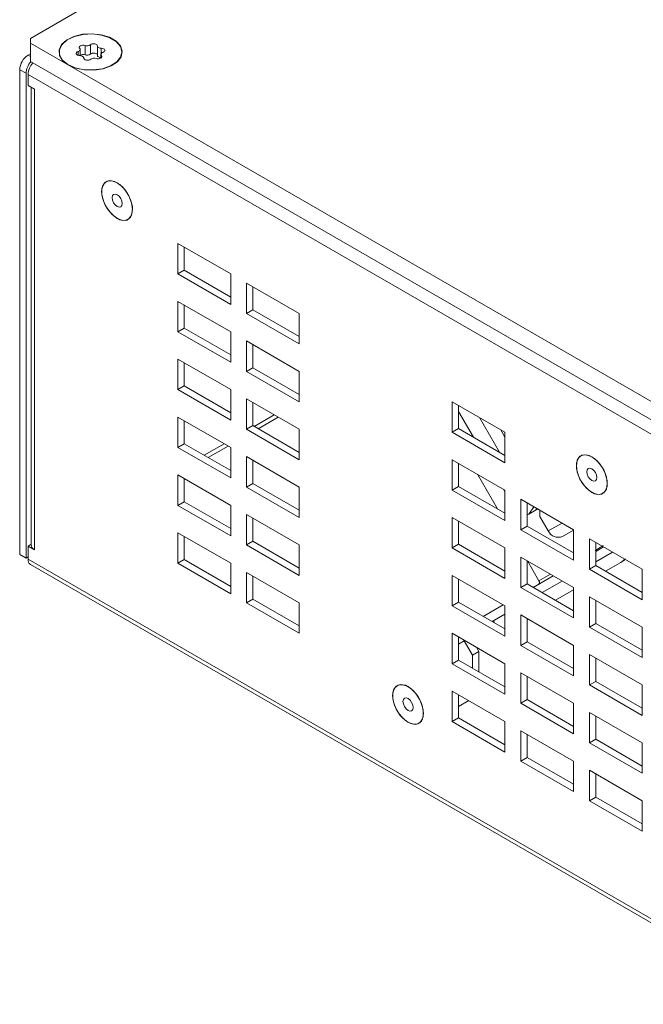
# Model space of a CAD drawing. Extents: x -241 to 432, y 422 to 656.
# Drawn here: x 360 to 363, y 577 to 582 of the extents above; entities that cross this region are included whole.
import ezdxf

# ---------------------------------------------------------------- set-up
doc = ezdxf.new("R2010")
doc.units = 0
doc.header["$LTSCALE"] = 0.38
doc.header["$MEASUREMENT"] = 0
doc.layers.add('M-OBJECT-DETAILS', color=7, linetype='CONTINUOUS', lineweight=13)

msp = doc.modelspace()

# ---------------------------------------------------------------- linework, layer by layer
at = {"layer": 'M-OBJECT-DETAILS', "linetype": 'Continuous', "lineweight": 5}
for p, q in [((360.2307, 582.1009), (359.8962, 581.9078)), ((359.8962, 581.9078), (359.8962, 581.8827)), ((371.8748, 574.9675), (359.8962, 581.8827)), ((360.1841, 581.87), (360.1841, 581.8208)), ((360.2122, 581.8248), (360.2122, 581.874)), ((360.2495, 581.8672), (360.2495, 581.818)), ((360.2695, 581.828), (360.2695, 581.8557)), ((359.8835, 581.8193), (359.8962, 581.8266)), ((359.8962, 581.8121), (359.8835, 581.8193)), ((360.048, 581.8362), (360.048, 581.8346)), ((360.148, 581.8385), (360.148, 581.818)), ((360.1587, 581.8167), (360.1587, 581.8487)), ((360.1772, 581.8035), (360.1772, 581.8051)), ((360.1772, 581.8047), (360.1772, 581.8037)), ((360.268, 581.8236), (360.268, 581.8043)), ((360.2706, 581.8063), (360.2706, 581.8179)), ((360.3787, 581.8346), (360.3787, 581.8362)), ((359.8962, 581.7857), (371.8256, 574.8989)), ((359.8393, 581.7428), (359.8728, 581.7235)), ((359.8393, 581.7428), (359.8393, 579.1844)), ((359.8728, 579.1651), (359.8728, 581.7235)), ((359.8834, 581.717), (359.8834, 581.6593)), ((359.8834, 581.717), (365.7175, 578.349)), ((359.9175, 581.6396), (359.8834, 581.6593)), ((359.8992, 581.6501), (359.8992, 579.2341)), ((359.9175, 579.2087), (359.9175, 581.6396)), ((360.6745, 580.8254), (360.9529, 580.6647)), ((360.6745, 580.6647), (360.6745, 580.8254)), ((360.7079, 580.8061), (360.7079, 580.684)), ((360.6745, 580.6647), (360.7079, 580.684)), ((360.9529, 580.504), (360.6745, 580.6647)), ((360.7079, 580.684), (360.9529, 580.5426)), ((360.9529, 580.6647), (360.9529, 580.504)), ((361.0364, 580.6165), (361.3148, 580.4558)), ((361.0364, 580.4558), (361.0364, 580.6165)), ((361.0698, 580.5972), (361.0698, 580.4751)), ((360.6745, 580.52), (360.9529, 580.3593)), ((360.6745, 580.3593), (360.6745, 580.52)), ((360.7079, 580.5007), (360.7079, 580.3786)), ((361.0364, 580.4558), (361.0698, 580.4751)), ((361.3148, 580.2951), (361.0364, 580.4558)), ((361.0698, 580.4751), (361.3148, 580.3336)), ((361.3148, 580.4558), (361.3148, 580.2951)), ((360.6745, 580.3593), (360.7079, 580.3786)), ((360.9529, 580.1986), (360.6745, 580.3593)), ((360.7079, 580.3786), (360.9529, 580.2372)), ((360.9529, 580.3593), (360.9529, 580.1986)), ((361.0364, 580.3111), (361.3148, 580.1504)), ((361.0364, 580.1504), (361.0364, 580.3111)), ((361.0698, 580.2918), (361.0698, 580.1697)), ((360.6745, 580.2146), (360.9529, 580.0539)), ((360.6745, 580.0539), (360.6745, 580.2146)), ((360.7079, 580.1953), (360.7079, 580.0732)), ((361.0364, 580.1504), (361.0698, 580.1697)), ((361.3148, 579.9897), (361.0364, 580.1504)), ((361.0698, 580.1697), (361.3148, 580.0282)), ((361.3148, 580.1504), (361.3148, 579.9897)), ((360.6745, 580.0539), (360.7079, 580.0732)), ((360.9529, 579.8932), (360.6745, 580.0539)), ((360.7079, 580.0732), (360.9529, 579.9318)), ((360.9529, 580.0539), (360.9529, 579.8932)), ((361.0364, 580.0057), (361.3148, 579.845)), ((361.0364, 579.845), (361.0364, 580.0057)), ((361.0698, 579.9864), (361.0698, 579.8643)), ((362.1221, 579.9897), (362.4005, 579.829)), ((362.1221, 579.829), (362.1221, 579.9897)), ((362.1555, 579.9705), (362.1555, 579.8483)), ((362.2341, 579.8029), (362.1555, 579.939)), ((360.6745, 579.9092), (360.9529, 579.7485)), ((360.6745, 579.7485), (360.6745, 579.9092)), ((360.7079, 579.8899), (360.7079, 579.7678)), ((361.0769, 579.8602), (361.1827, 579.9213)), ((361.0981, 579.8479), (361.2039, 579.909)), ((362.3713, 579.7237), (362.2655, 579.907)), ((361.0364, 579.845), (361.0698, 579.8643)), ((361.3148, 579.6843), (361.0364, 579.845)), ((361.0698, 579.8643), (361.3148, 579.7228)), ((361.3148, 579.845), (361.3148, 579.6843)), ((362.1221, 579.829), (362.1555, 579.8483)), ((362.4005, 579.6683), (362.1221, 579.829)), ((362.1555, 579.8483), (362.4005, 579.7069)), ((362.3783, 579.8418), (362.4005, 579.8034)), ((362.4005, 579.829), (362.4005, 579.6683)), ((360.6745, 579.7485), (360.7079, 579.7678)), ((360.9529, 579.5878), (360.6745, 579.7485)), ((360.7079, 579.7678), (360.9529, 579.6264)), ((360.8124, 579.7075), (360.9182, 579.7686)), ((360.8336, 579.6952), (360.9394, 579.7563)), ((360.9529, 579.7485), (360.9529, 579.5878)), ((361.0364, 579.7003), (361.3148, 579.5396)), ((361.0364, 579.5396), (361.0364, 579.7003)), ((361.0698, 579.681), (361.0698, 579.5589)), ((362.1221, 579.6843), (362.4005, 579.5236)), ((362.1221, 579.5236), (362.1221, 579.6843)), ((362.1555, 579.6651), (362.1555, 579.5429)), ((360.6745, 579.6038), (360.9529, 579.4431)), ((360.6745, 579.4431), (360.6745, 579.6038)), ((360.7079, 579.5845), (360.7079, 579.4624)), ((362.255, 579.6076), (362.3608, 579.4244)), ((361.0364, 579.5396), (361.0698, 579.5589)), ((361.3148, 579.3789), (361.0364, 579.5396)), ((361.0698, 579.5589), (361.3148, 579.4174)), ((361.3148, 579.5396), (361.3148, 579.3789)), ((362.1221, 579.5236), (362.1555, 579.5429)), ((362.4005, 579.3629), (362.1221, 579.5236)), ((362.1555, 579.5429), (362.4005, 579.4015)), ((362.4005, 579.5147), (362.3928, 579.5281)), ((362.4005, 579.5236), (362.4005, 579.3629)), ((362.484, 579.4754), (362.7624, 579.3147)), ((362.484, 579.3147), (362.484, 579.4754)), ((360.6745, 579.4431), (360.7079, 579.4624)), ((360.9529, 579.2824), (360.6745, 579.4431)), ((360.7079, 579.4624), (360.9529, 579.321)), ((360.9529, 579.4431), (360.9529, 579.2824)), ((362.5174, 579.4561), (362.5174, 579.334)), ((362.5521, 579.4361), (362.5258, 579.3962)), ((362.5655, 579.4191), (362.5258, 579.3962)), ((362.567, 579.4275), (362.5655, 579.4191)), ((362.585, 579.3842), (362.585, 579.4172)), ((361.0364, 579.3949), (361.3148, 579.2342)), ((361.0364, 579.2342), (361.0364, 579.3949)), ((361.0698, 579.3756), (361.0698, 579.2535)), ((362.1221, 579.3789), (362.4005, 579.2182)), ((362.1221, 579.2182), (362.1221, 579.3789)), ((362.1555, 579.3597), (362.1555, 579.2375)), ((362.629, 579.3079), (362.585, 579.3842)), ((362.484, 579.3147), (362.5174, 579.334)), ((362.7624, 579.154), (362.484, 579.3147)), ((362.5174, 579.334), (362.7624, 579.1925)), ((362.7016, 579.3498), (362.629, 579.3079)), ((362.7042, 579.2794), (362.7624, 579.313)), ((362.7624, 579.313), (362.7042, 579.2794)), ((362.7624, 579.3147), (362.7624, 579.154)), ((360.6745, 579.2984), (360.9529, 579.1377)), ((360.6745, 579.1377), (360.6745, 579.2984)), ((360.7079, 579.2791), (360.7079, 579.157)), ((362.8459, 579.2665), (363.1243, 579.1058)), ((362.8459, 579.1058), (362.8459, 579.2665)), ((359.8992, 579.2375), (359.8834, 579.2284)), ((359.8834, 579.2284), (359.8834, 579.159)), ((359.8834, 579.2284), (359.9175, 579.2087)), ((361.0364, 579.2342), (361.0698, 579.2535)), ((361.3148, 579.0735), (361.0364, 579.2342)), ((361.0698, 579.2535), (361.3148, 579.112)), ((361.3148, 579.2342), (361.3148, 579.0735)), ((362.1221, 579.2182), (362.1555, 579.2375)), ((362.4005, 579.0575), (362.1221, 579.2182)), ((362.1555, 579.2375), (362.4005, 579.0961)), ((362.4005, 579.2182), (362.4005, 579.0575)), ((362.8794, 579.2472), (362.8794, 579.125)), ((362.8794, 579.2004), (362.9199, 579.2238)), ((359.8393, 579.1844), (359.8728, 579.1651)), ((359.8834, 579.1712), (359.8728, 579.1651)), ((363.5921, 577.0179), (359.8834, 579.159)), ((360.6745, 579.1377), (360.7079, 579.157)), ((360.7079, 579.157), (360.9529, 579.0156)), ((362.484, 579.17), (362.7624, 579.0093)), ((362.484, 579.0093), (362.484, 579.17)), ((362.9672, 579.1965), (362.8794, 579.1458)), ((362.9672, 579.1965), (362.8794, 579.1458)), ((359.8963, 579.1305), (363.5739, 577.0074)), ((360.9529, 578.977), (360.6745, 579.1377)), ((360.9529, 579.1377), (360.9529, 578.977)), ((362.5174, 579.1507), (362.5174, 579.0286)), ((362.5195, 579.1496), (362.58, 579.0447)), ((362.8459, 579.1058), (362.8794, 579.125)), ((363.1243, 578.945), (362.8459, 579.1058)), ((362.8794, 579.125), (363.1243, 578.9836)), ((362.9314, 579.095), (363.0124, 579.1417)), ((362.9846, 579.1257), (362.9314, 579.095)), ((363.0124, 579.1417), (362.9846, 579.1257)), ((363.1243, 579.1058), (363.1243, 578.945)), ((361.0364, 579.0895), (361.3148, 578.9288)), ((361.0364, 578.9288), (361.0364, 579.0895)), ((361.0698, 579.0702), (361.0698, 578.9481)), ((362.1221, 579.0735), (362.4005, 578.9128)), ((362.1221, 578.9128), (362.1221, 579.0735)), ((362.1555, 579.0543), (362.1555, 578.9321)), ((362.5496, 579.01), (362.6554, 579.0711)), ((362.58, 579.0447), (362.6405, 579.0797)), ((362.484, 579.0093), (362.5174, 579.0286)), ((362.7624, 578.8486), (362.484, 579.0093)), ((362.5174, 579.0286), (362.7624, 578.8871)), ((362.7027, 579.0438), (362.5969, 578.9827)), ((362.7027, 579.0438), (362.5969, 578.9827)), ((362.7624, 578.9975), (362.6669, 578.9423)), ((362.6669, 578.9423), (362.7624, 578.9975)), ((362.7624, 579.0093), (362.7624, 578.8486)), ((361.0364, 578.9288), (361.0698, 578.9481)), ((361.0698, 578.9481), (361.3148, 578.8066)), ((362.8459, 578.9611), (363.1243, 578.8004)), ((362.8459, 578.8004), (362.8459, 578.9611)), ((361.3148, 578.7681), (361.0364, 578.9288)), ((361.3148, 578.9288), (361.3148, 578.7681)), ((362.1221, 578.9128), (362.1555, 578.9321)), ((362.4005, 578.7521), (362.1221, 578.9128)), ((362.1555, 578.9321), (362.4005, 578.7907)), ((362.2851, 578.8573), (362.3909, 578.9184)), ((362.4005, 578.9128), (362.4005, 578.7521)), ((362.8794, 578.9418), (362.8794, 578.8196)), ((362.4005, 578.8694), (362.3323, 578.83)), ((362.4005, 578.8694), (362.3419, 578.8356)), ((362.484, 578.8646), (362.7624, 578.7039)), ((362.484, 578.7039), (362.484, 578.8646)), ((362.5174, 578.8453), (362.5174, 578.7232)), ((362.3341, 578.829), (362.3371, 578.8327)), ((362.3419, 578.8356), (362.3371, 578.8327)), ((362.3419, 578.8356), (362.3438, 578.8234)), ((362.8459, 578.8004), (362.8794, 578.8196)), ((363.1243, 578.6396), (362.8459, 578.8004)), ((362.8794, 578.8196), (363.1243, 578.6782)), ((363.1243, 578.8004), (363.1243, 578.6396)), ((362.1221, 578.7681), (362.4005, 578.6074)), ((362.1221, 578.6074), (362.1221, 578.7681)), ((362.1555, 578.7489), (362.1555, 578.6267)), ((362.1555, 578.7106), (362.1858, 578.7281)), ((362.1858, 578.7281), (362.1833, 578.7328)), ((362.1858, 578.7281), (362.2299, 578.6518)), ((362.2497, 578.6945), (362.2633, 578.671)), ((362.484, 578.7039), (362.5174, 578.7232)), ((362.7624, 578.5432), (362.484, 578.7039)), ((362.5174, 578.7232), (362.7624, 578.5817)), ((362.7624, 578.7039), (362.7624, 578.5432)), ((362.2299, 578.6518), (362.2633, 578.671)), ((362.2299, 578.6518), (362.2299, 578.5838)), ((362.2633, 578.671), (362.2633, 578.5645)), ((362.8459, 578.6557), (363.1243, 578.495)), ((362.8459, 578.495), (362.8459, 578.6557)), ((362.8794, 578.6364), (362.8794, 578.5142)), ((362.1221, 578.6074), (362.1555, 578.6267)), ((362.4005, 578.4467), (362.1221, 578.6074)), ((362.1555, 578.6267), (362.4005, 578.4853)), ((362.4005, 578.6074), (362.4005, 578.4467)), ((362.484, 578.5592), (362.7624, 578.3985)), ((362.484, 578.3985), (362.484, 578.5592)), ((362.5174, 578.5399), (362.5174, 578.4178)), ((362.8459, 578.495), (362.8794, 578.5142)), ((363.1243, 578.3342), (362.8459, 578.495)), ((362.8794, 578.5142), (363.1243, 578.3728)), ((363.1243, 578.495), (363.1243, 578.3342)), ((362.1221, 578.4627), (362.4005, 578.302)), ((362.1221, 578.302), (362.1221, 578.4627)), ((362.1555, 578.4435), (362.1555, 578.3213)), ((362.2092, 578.4125), (362.1555, 578.3815)), ((362.2092, 578.4125), (362.1555, 578.3815)), ((362.484, 578.3985), (362.5174, 578.4178)), ((362.7624, 578.2378), (362.484, 578.3985)), ((362.5174, 578.4178), (362.7624, 578.2763)), ((362.7624, 578.3985), (362.7624, 578.2378)), ((362.1221, 578.302), (362.1555, 578.3213)), ((362.1555, 578.3213), (362.4005, 578.1799)), ((362.8459, 578.3503), (363.1243, 578.1896)), ((362.8459, 578.1896), (362.8459, 578.3503)), ((362.8794, 578.331), (362.8794, 578.2088)), ((362.4005, 578.1413), (362.1221, 578.302)), ((362.4005, 578.302), (362.4005, 578.1413)), ((362.484, 578.2538), (362.7624, 578.0931)), ((362.484, 578.0931), (362.484, 578.2538)), ((362.5174, 578.2345), (362.5174, 578.1124)), ((362.8459, 578.1896), (362.8794, 578.2088)), ((363.1243, 578.0288), (362.8459, 578.1896)), ((362.8794, 578.2088), (363.1243, 578.0674)), ((363.1243, 578.1896), (363.1243, 578.0288)), ((362.484, 578.0931), (362.5174, 578.1124)), ((362.5174, 578.1124), (362.7624, 577.9709)), ((362.7624, 577.9324), (362.484, 578.0931)), ((362.7624, 578.0931), (362.7624, 577.9324)), ((362.8459, 578.0449), (363.1243, 577.8842)), ((362.8459, 577.8842), (362.8459, 578.0449)), ((362.8794, 578.0256), (362.8794, 577.9034)), ((362.8459, 577.8842), (362.8794, 577.9034)), ((363.1243, 577.7234), (362.8459, 577.8842)), ((362.8794, 577.9034), (363.1243, 577.762)), ((363.1243, 577.8842), (363.1243, 577.7234))]:
    msp.add_line(p, q, dxfattribs=at)
at = {"layer": 'M-OBJECT-DETAILS', "linetype": 'Continuous', "lineweight": 5, "flags": 128}
for points in [[(360.095, 581.7679), (360.0654, 581.791), (360.0489, 581.8182), (360.0471, 581.847), (360.06, 581.8748), (360.0865, 581.8992), (360.1243, 581.918), (360.17, 581.9295), (360.2196, 581.9327), (360.2686, 581.9273), (360.3127, 581.9139), (360.348, 581.8935), (360.3713, 581.8681), (360.3805, 581.8398), (360.375, 581.8112), (360.355, 581.7848), (360.3225, 581.763), (360.2802, 581.7476), (360.2321, 581.7402), (360.1822, 581.7413), (360.1352, 581.7508), (360.095, 581.7679)], [(360.3721, 581.8095), (360.3787, 581.8377), (360.3706, 581.8657), (360.3485, 581.8912), (360.3144, 581.9117), (360.2713, 581.9256), (360.2231, 581.9315), (360.174, 581.9289), (360.1284, 581.9181), (360.0904, 581.9), (360.0633, 581.8762), (360.0495, 581.8489), (360.0502, 581.8205), (360.0655, 581.7934), (360.0939, 581.7702), (360.1329, 581.7528), (360.1791, 581.7428), (360.2283, 581.7411), (360.2761, 581.7479), (360.3184, 581.7625), (360.3514, 581.7836), (360.3721, 581.8095)], [(359.8962, 581.8827), (359.8962, 581.8751), (359.8962, 581.8665), (359.8962, 581.8572), (359.8962, 581.8474), (359.8962, 581.8375), (359.8962, 581.8278), (359.8962, 581.8185), (359.8962, 581.8099), (359.8962, 581.8023), (359.8962, 581.7959), (359.8962, 581.791), (359.8962, 581.7876), (359.8962, 581.7859), (359.8962, 581.7857)], [(360.156, 581.8545), (360.1577, 581.8524), (360.1586, 581.8501), (360.1586, 581.8478), (360.1579, 581.8455), (360.1564, 581.8433), (360.1542, 581.8414), (360.1513, 581.8398), (360.148, 581.8385)], [(360.156, 581.8545), (360.1537, 581.8581), (360.1536, 581.8619), (360.1556, 581.8655), (360.1596, 581.8686), (360.165, 581.8707), (360.1714, 581.8717), (360.178, 581.8715), (360.1841, 581.87)], [(360.2122, 581.874), (360.2164, 581.8769), (360.222, 581.8789), (360.2285, 581.8797), (360.2351, 581.8793), (360.2411, 581.8776), (360.2457, 581.8749), (360.2487, 581.8715), (360.2495, 581.8677)], [(360.2695, 581.8557), (360.2655, 581.8559), (360.2616, 581.8566), (360.2581, 581.8577), (360.255, 581.8592), (360.2526, 581.861), (360.2508, 581.8631), (360.2497, 581.8654), (360.2495, 581.8677)], [(360.2695, 581.8557), (360.276, 581.855), (360.2818, 581.8532), (360.2862, 581.8504), (360.2889, 581.8468), (360.2894, 581.843), (360.2877, 581.8393), (360.284, 581.8362), (360.2787, 581.8339)], [(360.1572, 581.8167), (360.1507, 581.8173), (360.1449, 581.8192), (360.1404, 581.822), (360.1378, 581.8255), (360.1373, 581.8293), (360.139, 581.833), (360.1427, 581.8362), (360.148, 581.8385)], [(360.1572, 581.8167), (360.1612, 581.8164), (360.1651, 581.8158), (360.1686, 581.8146), (360.1716, 581.8131), (360.1741, 581.8113), (360.1759, 581.8092), (360.1769, 581.807), (360.1772, 581.8047)], [(360.2145, 581.7984), (360.2103, 581.7954), (360.2046, 581.7934), (360.1982, 581.7926), (360.1916, 581.7931), (360.1856, 581.7947), (360.1809, 581.7974), (360.178, 581.8009), (360.1772, 581.8047)], [(360.2495, 581.8197), (360.2487, 581.8223), (360.2457, 581.8257), (360.2411, 581.8284), (360.2351, 581.8301), (360.2285, 581.8305), (360.222, 581.8297), (360.2164, 581.8277), (360.2122, 581.8248)], [(360.2706, 581.8179), (360.2729, 581.8143), (360.2731, 581.8105), (360.2711, 581.8068), (360.2671, 581.8037), (360.2616, 581.8016), (360.2552, 581.8006), (360.2486, 581.8008), (360.2425, 581.8023)], [(360.268, 581.8065), (360.2655, 581.8067), (360.2616, 581.8074), (360.2581, 581.8085), (360.255, 581.81), (360.2526, 581.8119), (360.2508, 581.8139), (360.2497, 581.8162), (360.2495, 581.818)], [(360.2787, 581.8339), (360.2753, 581.8326), (360.2725, 581.8309), (360.2703, 581.829), (360.2688, 581.8268), (360.268, 581.8246), (360.2681, 581.8222), (360.269, 581.82), (360.2706, 581.8179)], [(360.4351, 581.0047), (360.4302, 581.0398), (360.416, 581.0764), (360.3942, 581.11), (360.3676, 581.1365), (360.3392, 581.1529), (360.3126, 581.1571), (360.2909, 581.1486), (360.2767, 581.1284), (360.2717, 581.099), (360.2767, 581.0639), (360.2909, 581.0274), (360.3126, 580.9938), (360.3392, 580.9672), (360.3676, 580.9508), (360.3942, 580.9466), (360.416, 580.9551), (360.4302, 580.9753), (360.4351, 581.0047)], [(360.3538, 581.1457), (360.3817, 581.1238), (360.4061, 581.0932), (360.4243, 581.0576), (360.4339, 581.0213), (360.4338, 580.9887), (360.424, 580.9636), (360.4058, 580.9492), (360.3812, 580.9471), (360.3533, 580.9576), (360.3254, 580.9795), (360.3009, 581.01), (360.2828, 581.0456), (360.2732, 581.0819), (360.2733, 581.1146), (360.283, 581.1396), (360.3013, 581.1541), (360.3259, 581.1562), (360.3538, 581.1457)], [(360.3536, 581.0826), (360.3433, 581.0862), (360.3346, 581.0846), (360.3287, 581.0779), (360.3267, 581.0672), (360.3287, 581.0542), (360.3345, 581.0407), (360.3432, 581.029), (360.3535, 581.0206), (360.3638, 581.017), (360.3725, 581.0187), (360.3783, 581.0254), (360.3804, 581.036), (360.3784, 581.0491), (360.3726, 581.0625), (360.3639, 581.0743), (360.3536, 581.0826)], [(362.9406, 579.5583), (362.9356, 579.5934), (362.9215, 579.63), (362.8997, 579.6636), (362.8731, 579.6902), (362.8447, 579.7065), (362.8181, 579.7107), (362.7963, 579.7022), (362.7822, 579.682), (362.7772, 579.6526), (362.7822, 579.6175), (362.7963, 579.581), (362.8181, 579.5474), (362.8447, 579.5208), (362.8731, 579.5044), (362.8997, 579.5002), (362.9215, 579.5087), (362.9356, 579.5289), (362.9406, 579.5583)], [(362.8593, 579.6993), (362.8872, 579.6774), (362.9116, 579.6468), (362.9298, 579.6112), (362.9394, 579.5749), (362.9393, 579.5423), (362.9295, 579.5172), (362.9113, 579.5028), (362.8867, 579.5007), (362.8588, 579.5112), (362.8309, 579.5331), (362.8064, 579.5636), (362.7883, 579.5992), (362.7787, 579.6355), (362.7788, 579.6682), (362.7885, 579.6933), (362.8068, 579.7077), (362.8314, 579.7098), (362.8593, 579.6993)], [(362.8591, 579.6362), (362.8488, 579.6398), (362.8401, 579.6382), (362.8342, 579.6315), (362.8322, 579.6208), (362.8342, 579.6078), (362.84, 579.5944), (362.8487, 579.5826), (362.859, 579.5742), (362.8693, 579.5706), (362.878, 579.5723), (362.8838, 579.579), (362.8859, 579.5896), (362.8839, 579.6027), (362.8781, 579.6161), (362.8694, 579.6279), (362.8591, 579.6362)], [(361.9705, 578.3453), (361.9656, 578.3804), (361.9514, 578.4169), (361.9297, 578.4505), (361.903, 578.4771), (361.8747, 578.4935), (361.848, 578.4977), (361.8263, 578.4891), (361.8121, 578.469), (361.8072, 578.4396), (361.8121, 578.4045), (361.8263, 578.3679), (361.848, 578.3343), (361.8747, 578.3077), (361.903, 578.2914), (361.9297, 578.2872), (361.9514, 578.2957), (361.9656, 578.3159), (361.9705, 578.3453)], [(361.8892, 578.4862), (361.9171, 578.4643), (361.9416, 578.4338), (361.9597, 578.3982), (361.9693, 578.3619), (361.9692, 578.3292), (361.9595, 578.3042), (361.9412, 578.2897), (361.9166, 578.2876), (361.8887, 578.2981), (361.8609, 578.32), (361.8364, 578.3506), (361.8182, 578.3862), (361.8086, 578.4225), (361.8087, 578.4551), (361.8185, 578.4802), (361.8367, 578.4946), (361.8613, 578.4967), (361.8892, 578.4862)], [(361.8891, 578.4232), (361.8788, 578.4268), (361.87, 578.4251), (361.8642, 578.4184), (361.8621, 578.4078), (361.8641, 578.3947), (361.8699, 578.3813), (361.8786, 578.3695), (361.8889, 578.3612), (361.8992, 578.3576), (361.9079, 578.3592), (361.9138, 578.3659), (361.9158, 578.3766), (361.9138, 578.3896), (361.908, 578.4031), (361.8993, 578.4148), (361.8891, 578.4232)]]:
    msp.add_lwpolyline(points, dxfattribs=at)
at = {"layer": 'M-OBJECT-DETAILS', "linetype": 'Continuous', "lineweight": 5}
for centre, radius, start, end in [((360.1946, 581.897), 0.0289, 248.7566, 307.3283), ((359.9353, 581.7384), 0.096, 122.6049, 177.3954), ((360.1735, 581.7928), 0.03, 69.1429, 119.4787), ((360.1946, 581.8478), 0.0289, 248.7566, 307.3283), ((360.2321, 581.7754), 0.0289, 68.7575, 127.3274), ((359.9692, 581.719), 0.0966, 137.3089, 177.3051), ((359.9795, 581.7125), 0.0962, 136.9453, 177.3046), ((362.6812, 579.332), 0.0574, 204.8159, 293.644), ((359.9298, 579.2367), 0.0307, 184.9883, 246.3317), ((359.9132, 579.1553), 0.03, 172.957, 235.7311), ((362.9853, 579.1874), 0.0531, 300.6638, 328.7494), ((362.5684, 579.0367), 0.0141, 312.4456, 34.7345)]:
    msp.add_arc(centre, radius, start, end, dxfattribs=at)
for centre, major_axis, ratio, start_param, end_param in [((362.4945, 579.5094), (-0.0767, 0.0861), 0.542831, 3.029643, 3.167843), ((362.4832, 579.5028), (-0.0362, 0.1095), 0.54279, 3.109784, 3.253675)]:
    msp.add_ellipse(centre, major_axis=major_axis, ratio=ratio, start_param=start_param, end_param=end_param, dxfattribs=at)
for points, knots in [([(362.8768, 579.2039), (362.8791, 579.2053), (362.8839, 579.2081), (362.8939, 579.2146), (362.9055, 579.2225), (362.9137, 579.2283), (362.9181, 579.2313)], [0, 0, 0, 0, 0.2224195, 0.4600456, 0.7115613, 1, 1, 1, 1]), ([(363.0123, 579.1433), (363.0169, 579.1453), (363.026, 579.1493), (363.0325, 579.1568), (363.0357, 579.1604)], [0, 0, 0, 0, 0.512516, 1, 1, 1, 1])]:
    msp.add_open_spline(points, degree=3, knots=knots, dxfattribs=at)

doc.saveas('drawing.dxf')
